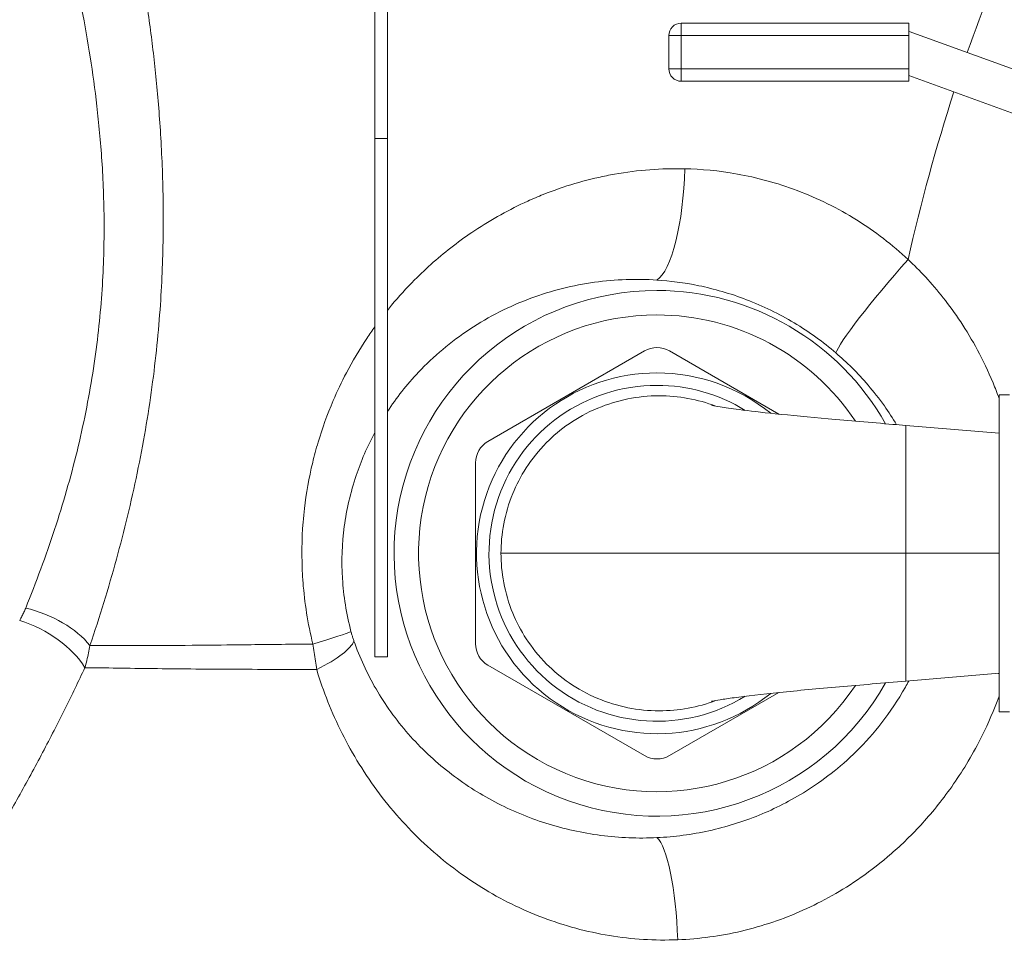
# Model space of a CAD drawing. Units: inches. Extents: x 111 to 414, y 20 to 374.
# Drawn here: x 337 to 339, y 88 to 90 of the extents above; entities that cross this region are included whole.
import ezdxf

# ---------------------------------------------------------------- set-up
doc = ezdxf.new("R2010")
doc.units = ezdxf.units.IN
doc.header["$MEASUREMENT"] = 0

# ---------------------------------------------------------------- blocks, each defined once
blk = doc.blocks.new('04_PRV_BLOCK_2DLEFT')
at = {"linetype": 'Continuous', "lineweight": 0, "extrusion": (-2.22045e-16, 1, -2.22045e-16)}
for p, q in [((-1.18, 6.5), (-1.18, 4)), ((-1.15, 6.5), (-1.15, 4)), ((-0.4414, 4.2782), (0.1076, 4.2782)), ((-0.4414, 4.2782), (-0.4414, 4.2482)), ((0.1076, 4.2482), (0.1076, 4.2782)), ((0.1083, 4.2582), (0.1076, 4.2582)), ((0.6472, 4.0621), (0.1083, 4.2582)), ((-0.4714, 4.2482), (-0.4714, 4.1682)), ((-0.4414, 4.2482), (-0.4714, 4.2482)), ((-0.4414, 4.2482), (-0.4414, 4.1682)), ((-0.4414, 4.2482), (0.1076, 4.2482)), ((0.1076, 4.1682), (0.1076, 4.2482)), ((-0.4714, 4.1682), (-0.4414, 4.1682)), ((0.1076, 4.1682), (-0.4414, 4.1682)), ((-0.4414, 4.1682), (-0.4414, 4.1382)), ((0.1076, 4.1382), (0.1076, 4.1682)), ((0.1076, 4.1382), (-0.4414, 4.1382)), ((0.1076, 4.152), (0.613, 3.9681)), ((-1.18, 2.75), (-1.18, 4)), ((-1.18, 4), (-1.15, 4)), ((-1.15, 2.75), (-1.15, 4)), ((-0.9075, 3.2699), (-0.53, 3.4879)), ((-0.47, 3.4879), (-0.2063, 3.3356)), ((0.325, 3.3825), (0.325, 2.6175)), ((0.325, 3.3825), (0.35, 3.3825)), ((0.1, 3.3083), (0.325, 3.2894)), ((-0.9375, 2.7821), (-0.9375, 3.2179)), ((0.1, 3), (0.325, 3)), ((-1.18, 2.75), (-1.15, 2.75)), ((-0.53, 2.5121), (-0.9075, 2.7301)), ((0.325, 2.7106), (0.1, 2.6917)), ((-0.2063, 2.6644), (-0.47, 2.5121)), ((0.325, 2.6175), (0.35, 2.6175))]:
    blk.add_line(p, q, dxfattribs=at)
at = {"linetype": 'Continuous', "lineweight": 0}
for centre, radius, start, end in [((-0.4414, 4.2482), 0.03, 90, 180), ((-0.4414, 4.1682), 0.03, 180, 270), ((-0.5, 3), 0.6337, 90, 330.4712), ((-0.5, 3), 0.6337, 29.5288, 90), ((-0.5, 3), 0.5747, 90, 326.3335), ((-0.5, 3), 0.5747, 33.6665, 90), ((-0.5, 3.4359), 0.06, 60, 120), ((-0.5, 3), 0.435, 90, 309.0884), ((-0.5, 3), 0.435, 50.9117, 90), ((-0.5, 3), 0.405, 90, 301.6764), ((-0.5, 3), 0.405, 58.3241, 90), ((-0.8775, 3.2179), 0.06, 120, 180), ((-0.8775, 2.7821), 0.06, 180, 240), ((-0.5, 2.5641), 0.06, 240, 300)]:
    blk.add_arc(centre, radius, start, end, dxfattribs=at)
at = {"linetype": 'Continuous', "lineweight": 0, "extrusion": (5.23853e-32, -2.22045e-16, -1)}
blk.add_ellipse((-0.5, 3.9051), major_axis=(-0.0121, -0.2497), ratio=0.264618, start_param=-1.671872, end_param=-0.181055, dxfattribs=at)
at = {"linetype": 'Continuous', "lineweight": 0}
for centre, major_axis, ratio, start_param, end_param in [((0.0956, 3.6667), (-0.1639, -0.1888), 0.079999, -1.723416, -0.1751), ((-2.022, 2.7574), (-0.1769, 0.0637), 0.564534, -2.402478, -1.370184), ((-2.0364, 2.7241), (-0.1679, 0.0846), 0.564304, -2.412788, -1.293812), ((-1.4762, 2.7505), (0.2418, 0.0635), 0.036986, -0.929805, -0.174654), ((-1.467, 2.7196), (0.2371, 0.0793), 0.224015, -0.980641, -0.179133), ((-0.5, 2.0682), (-0.009, 0.2498), 0.199876, -1.57799, -0.178165)]:
    blk.add_ellipse(centre, major_axis=major_axis, ratio=ratio, start_param=start_param, end_param=end_param, dxfattribs=at)
at = {"linetype": 'Continuous', "lineweight": 0, "extrusion": (6.16298e-32, -2.22045e-16, -1)}
blk.add_ellipse((0.3795, 2.7037), major_axis=(-0.2362, 0.0819), ratio=0.050238, start_param=-1.355482, end_param=-1.345777, dxfattribs=at)
at = {"linetype": 'Continuous', "lineweight": 0}
for points, knots in [([(0.823, 5.3135), (0.7105, 5.1563), (0.6083, 4.9917), (0.5174, 4.8211), (0.4122, 4.6238), (0.3221, 4.4184), (0.2481, 4.2073)], [0, 0, 0, 0, 0.3276185, 0.3276185, 0.3276185, 0.706664, 0.706664, 0.706664, 0.706664]), ([(-1.867, 2.7776), (-1.8438, 2.8466), (-1.8224, 2.9162), (-1.8033, 2.9856), (-1.7842, 3.0549), (-1.7675, 3.1241), (-1.7532, 3.1935), (-1.7388, 3.263), (-1.7268, 3.3328), (-1.7176, 3.4009), (-1.7083, 3.469), (-1.7017, 3.5354), (-1.6973, 3.5988), (-1.6932, 3.6591), (-1.6911, 3.7166), (-1.6905, 3.7715), (-1.6905, 3.7744), (-1.6904, 3.7774), (-1.6904, 3.7803), (-1.6899, 3.8378), (-1.691, 3.8924), (-1.6933, 3.9442), (-1.6955, 3.9959), (-1.6987, 4.0447), (-1.7026, 4.0906), (-1.7065, 4.1364), (-1.711, 4.1794), (-1.7161, 4.2217), (-1.7212, 4.264), (-1.7269, 4.3057), (-1.7335, 4.3494), (-1.7401, 4.393), (-1.7477, 4.4385), (-1.7561, 4.4849)], [0, 0, 0, 0, 0.1, 0.1, 0.1, 0.2, 0.2, 0.2, 0.3, 0.3, 0.3, 0.4, 0.4, 0.4, 0.494923, 0.494923, 0.494923, 0.5, 0.5, 0.5, 0.6, 0.6, 0.6, 0.7, 0.7, 0.7, 0.8, 0.8, 0.8, 0.9, 0.9, 0.9, 1, 1, 1, 1]), ([(-2.022, 2.868), (-1.9967, 2.9303), (-1.9733, 2.9938), (-1.9525, 3.057), (-1.9318, 3.1201), (-1.9137, 3.1828), (-1.8983, 3.2458), (-1.8829, 3.3089), (-1.8702, 3.3723), (-1.8604, 3.4342), (-1.8506, 3.4961), (-1.8437, 3.5565), (-1.8394, 3.6142), (-1.835, 3.6719), (-1.8331, 3.7269), (-1.833, 3.7793), (-1.8328, 3.8317), (-1.8345, 3.8815), (-1.8372, 3.9287), (-1.84, 3.9759), (-1.844, 4.0204), (-1.8486, 4.0623), (-1.8531, 4.1042), (-1.8584, 4.1435), (-1.8642, 4.1822), (-1.8701, 4.2209), (-1.8766, 4.259), (-1.8841, 4.299), (-1.8916, 4.339), (-1.9002, 4.3808), (-1.9097, 4.4232)], [0, 0, 0, 0, 0.1, 0.1, 0.1, 0.2, 0.2, 0.2, 0.3, 0.3, 0.3, 0.4, 0.4, 0.4, 0.5, 0.5, 0.5, 0.6, 0.6, 0.6, 0.7, 0.7, 0.7, 0.8, 0.8, 0.8, 0.9, 0.9, 0.9, 1, 1, 1, 1]), ([(-0.433, 3.9271), (-0.4888, 3.9285), (-0.5452, 3.9243), (-0.6023, 3.9142), (-0.6086, 3.913), (-0.615, 3.9118), (-0.6214, 3.9105), (-0.6722, 3.9003), (-0.7235, 3.8853), (-0.7741, 3.8651), (-0.7866, 3.8601), (-0.7991, 3.8548), (-0.8116, 3.8491), (-0.8556, 3.8292), (-0.8986, 3.8054), (-0.9395, 3.7782), (-0.957, 3.7666), (-0.9741, 3.7544), (-0.9907, 3.7417), (-1.024, 3.7161), (-1.0555, 3.6883), (-1.0846, 3.659), (-1.1041, 3.6394), (-1.1225, 3.6191), (-1.1398, 3.5983), (-1.1432, 3.5941), (-1.1466, 3.5899), (-1.15, 3.5857)], [0, 0, 0, 0, 0.1, 0.1, 0.1, 0.1111341, 0.1111341, 0.1111341, 0.2, 0.2, 0.2, 0.222039, 0.222039, 0.222039, 0.3, 0.3, 0.3, 0.3332655, 0.3332655, 0.3332655, 0.4, 0.4, 0.4, 0.4445254, 0.4445254, 0.4445254, 0.4534103, 0.4534103, 0.4534103, 0.4534103]), ([(0.1055, 3.7084), (0.0674, 3.7441), (0.0264, 3.7758), (-0.0186, 3.8038), (-0.0636, 3.8318), (-0.1125, 3.8561), (-0.1618, 3.8747), (-0.211, 3.8933), (-0.2606, 3.9062), (-0.3062, 3.9144), (-0.3519, 3.9227), (-0.3937, 3.9262), (-0.433, 3.9271)], [0, 0, 0, 0, 0.25, 0.25, 0.25, 0.5, 0.5, 0.5, 0.75, 0.75, 0.75, 1, 1, 1, 1]), ([(0.325, 3.3734), (0.3203, 3.3863), (0.3039, 3.4281), (0.2732, 3.4919), (0.2325, 3.5595), (0.1904, 3.6174), (0.1479, 3.6668), (0.1196, 3.6952), (0.1055, 3.7084)], [0.4574479, 0.4574479, 0.4574479, 0.4574479, 0.5, 0.6, 0.7, 0.8, 0.9, 1, 1, 1, 1]), ([(-0.5, 3.6589), (-0.5491, 3.6622), (-0.5996, 3.6606), (-0.6506, 3.6536), (-0.7017, 3.6465), (-0.7534, 3.6338), (-0.8043, 3.6149), (-0.8552, 3.5961), (-0.9051, 3.5709), (-0.951, 3.5407), (-0.9968, 3.5104), (-1.0386, 3.475), (-1.0748, 3.4368), (-1.1034, 3.4066), (-1.1284, 3.3746), (-1.15, 3.3418)], [0, 0, 0, 0, 0.1111111, 0.1111111, 0.1111111, 0.2222222, 0.2222222, 0.2222222, 0.3333333, 0.3333333, 0.3333333, 0.4444444, 0.4444444, 0.4444444, 0.5320232, 0.5320232, 0.5320232, 0.5320232]), ([(-0.0685, 3.4831), (-0.0995, 3.5098), (-0.133, 3.534), (-0.1692, 3.5557), (-0.2055, 3.5774), (-0.2447, 3.5964), (-0.284, 3.6115), (-0.3232, 3.6265), (-0.3626, 3.6377), (-0.399, 3.6452), (-0.4354, 3.6527), (-0.4688, 3.6569), (-0.5, 3.6589)], [0, 0, 0, 0, 0.25, 0.25, 0.25, 0.5, 0.5, 0.5, 0.75, 0.75, 0.75, 1, 1, 1, 1]), ([(-1.18, 3.5462), (-1.1867, 3.537), (-1.1931, 3.5277), (-1.1993, 3.5183), (-1.2175, 3.491), (-1.2339, 3.4632), (-1.2486, 3.4352), (-1.2604, 3.4129), (-1.271, 3.3905), (-1.2806, 3.3682), (-1.295, 3.3345), (-1.307, 3.301), (-1.3169, 3.2679), (-1.3218, 3.2515), (-1.3262, 3.2353), (-1.3301, 3.2191), (-1.3392, 3.1815), (-1.3457, 3.1447), (-1.3499, 3.1077), (-1.3512, 3.097), (-1.3522, 3.0862), (-1.3531, 3.0754), (-1.3565, 3.0329), (-1.357, 2.9898), (-1.3545, 2.9462), (-1.3541, 2.9407), (-1.3538, 2.9352), (-1.3534, 2.9297), (-1.3496, 2.8806), (-1.3418, 2.831), (-1.3297, 2.7813)], [0.4808975, 0.4808975, 0.4808975, 0.4808975, 0.5, 0.5, 0.5, 0.5556147, 0.5556147, 0.5556147, 0.6, 0.6, 0.6, 0.6668696, 0.6668696, 0.6668696, 0.7, 0.7, 0.7, 0.7774849, 0.7774849, 0.7774849, 0.8, 0.8, 0.8, 0.8888094, 0.8888094, 0.8888094, 0.9, 0.9, 0.9, 1, 1, 1, 1]), ([(0.0779, 3.3101), (0.0682, 3.3262), (0.0583, 3.3412), (0.0483, 3.3554), (0.0354, 3.3734), (0.0224, 3.3899), (0.0094, 3.4051), (-0.0037, 3.4204), (-0.0167, 3.4343), (-0.0297, 3.4473), (-0.0427, 3.4602), (-0.0557, 3.4721), (-0.0685, 3.4831)], [0.5796913, 0.5796913, 0.5796913, 0.5796913, 0.6666667, 0.6666667, 0.6666667, 0.7777778, 0.7777778, 0.7777778, 0.8888889, 0.8888889, 0.8888889, 1, 1, 1, 1]), ([(-0.8761, 3), (-0.8761, 3.0459), (-0.8677, 3.0952), (-0.8309, 3.1847), (-0.8049, 3.2278), (-0.7346, 3.2987), (-0.6938, 3.3286), (-0.5961, 3.3696), (-0.546, 3.3797), (-0.4482, 3.3799), (-0.4018, 3.3714), (-0.358, 3.355)], [0, 0, 0, 0, 0.349513, 0.349513, 0.639906, 0.639906, 0.877122, 0.877122, 1.09556, 1.09556, 1.296712, 1.296712, 1.296712, 1.296712]), ([(-0.3686, 3.3571), (-0.3686, 3.3571), (-0.3676, 3.3568), (-0.3622, 3.3557), (-0.3558, 3.3545), (-0.3359, 3.3512), (-0.3202, 3.3489), (-0.2776, 3.3433), (-0.2479, 3.3399), (-0.1767, 3.3325), (-0.1331, 3.3284), (-0.0378, 3.3199), (0.0155, 3.3154), (0.0791, 3.31), (0.0896, 3.3091), (0.1, 3.3083)], [0.1554887, 0.1554887, 0.1554887, 0.1554887, 0.1908666, 0.1908666, 0.2566136, 0.2566136, 0.3505204, 0.3505204, 0.4767492, 0.4767492, 0.6249095, 0.6249095, 0.7854805, 0.7854805, 0.8168608, 0.8168608, 0.8168608, 0.8168608]), ([(0.1, 3.3083), (0.1, 3.3083), (0.1, 3.3036), (0.1, 3.2725), (0.1, 3.2022), (0.1, 3.1076), (0.1, 3.0359), (0.1, 3)], [0.5, 0.5, 0.5, 0.5, 0.5555556, 0.6666667, 0.7777778, 0.8888889, 1, 1, 1, 1]), ([(-1.18, 3.2915), (-1.1986, 3.2569), (-1.2136, 3.222), (-1.225, 3.1879), (-1.2392, 3.1461), (-1.2483, 3.1057), (-1.2538, 3.0646), (-1.2592, 3.0236), (-1.2609, 2.9819), (-1.2583, 2.9395), (-1.2557, 2.8971), (-1.2489, 2.854), (-1.2377, 2.8114)], [0.5762492, 0.5762492, 0.5762492, 0.5762492, 0.6666667, 0.6666667, 0.6666667, 0.7777778, 0.7777778, 0.7777778, 0.8888889, 0.8888889, 0.8888889, 1, 1, 1, 1]), ([(-0.358, 2.645), (-0.4016, 2.6286), (-0.4479, 2.6202), (-0.5456, 2.6202), (-0.5957, 2.6303), (-0.6934, 2.6711), (-0.7343, 2.7011), (-0.8047, 2.7719), (-0.8307, 2.8149), (-0.8678, 2.9047), (-0.8761, 2.9544), (-0.8761, 3)], [0.988506, 0.988506, 0.988506, 0.988506, 1.210774, 1.210774, 1.452868, 1.452868, 1.715575, 1.715575, 2.036964, 2.036964, 2.426808, 2.426808, 2.426808, 2.426808]), ([(-0.8761, 3), (-0.8565, 3), (-0.8177, 3), (-0.7625, 3), (-0.7039, 3), (-0.6268, 3), (-0.5367, 3), (-0.4448, 3), (-0.3394, 3), (-0.229, 3), (-0.1785, 3), (-0.1268, 3), (-0.0748, 3), (-0.016, 3), (0.0429, 3), (0.1, 3)], [0, 0, 0, 0, 0.238165, 0.238165, 0.238165, 0.490892, 0.490892, 0.490892, 0.748628, 0.748628, 0.748628, 0.866667, 0.866667, 0.866667, 1, 1, 1, 1]), ([(0.1, 3), (0.1, 2.9641), (0.1, 2.8924), (0.1, 2.7978), (0.1, 2.7275), (0.1, 2.6964), (0.1, 2.6917), (0.1, 2.6917)], [0, 0, 0, 0, 0.1111111, 0.2222222, 0.3333333, 0.4444444, 0.5, 0.5, 0.5, 0.5]), ([(-2.0364, 2.8383), (-2.0346, 2.8416), (-2.0328, 2.8449), (-2.0311, 2.8482), (-2.0294, 2.8515), (-2.0278, 2.8548), (-2.0263, 2.8581), (-2.0248, 2.8614), (-2.0233, 2.8647), (-2.022, 2.868)], [0, 0, 0, 0, 0.333333, 0.333333, 0.333333, 0.666667, 0.666667, 0.666667, 1, 1, 1, 1]), ([(-1.2377, 2.8114), (-1.237, 2.8089), (-1.2363, 2.8063), (-1.2355, 2.8037), (-1.2348, 2.8012), (-1.234, 2.7986), (-1.2331, 2.796), (-1.2323, 2.7934), (-1.2314, 2.7908), (-1.2305, 2.7882)], [0, 0, 0, 0, 0.333333, 0.333333, 0.333333, 0.666667, 0.666667, 0.666667, 1, 1, 1, 1]), ([(-1.867, 2.7776), (-1.8305, 2.7779), (-1.7916, 2.7778), (-1.7505, 2.7778), (-1.7093, 2.7779), (-1.6659, 2.7779), (-1.6204, 2.7782), (-1.6114, 2.7783), (-1.6023, 2.7784), (-1.5932, 2.7785), (-1.5561, 2.7788), (-1.5177, 2.7792), (-1.4787, 2.7796), (-1.4301, 2.7802), (-1.3804, 2.7808), (-1.3297, 2.7813)], [0, 0, 0, 0, 0.25, 0.25, 0.25, 0.5, 0.5, 0.5, 0.5495016, 0.5495016, 0.5495016, 0.75, 0.75, 0.75, 0.999995, 0.999995, 0.999995, 0.999995]), ([(-1.3297, 2.7813), (-1.3287, 2.7745), (-1.3276, 2.7677), (-1.3265, 2.7609), (-1.3255, 2.7541), (-1.3244, 2.7472), (-1.3234, 2.7403), (-1.3223, 2.7334), (-1.3213, 2.7265), (-1.3203, 2.7196)], [0, 0, 0, 0, 0.333333, 0.333333, 0.333333, 0.666667, 0.666667, 0.666667, 1, 1, 1, 1]), ([(-1.2305, 2.7882), (-1.2169, 2.7491), (-1.1993, 2.7105), (-1.1774, 2.673), (-1.1556, 2.6354), (-1.1294, 2.5988), (-1.0996, 2.5648), (-1.0698, 2.5308), (-1.0363, 2.4993), (-1.0012, 2.4719), (-0.9661, 2.4445), (-0.9296, 2.421), (-0.8907, 2.4006), (-0.8518, 2.3801), (-0.8106, 2.3628), (-0.7677, 2.3492), (-0.7247, 2.3355), (-0.68, 2.3256), (-0.6351, 2.3198), (-0.5902, 2.314), (-0.5451, 2.3122), (-0.5, 2.3144)], [0, 0, 0, 0, 0.142857, 0.142857, 0.142857, 0.285714, 0.285714, 0.285714, 0.428571, 0.428571, 0.428571, 0.571429, 0.571429, 0.571429, 0.714286, 0.714286, 0.714286, 0.857143, 0.857143, 0.857143, 1, 1, 1, 1]), ([(-2.25, 2.062), (-2.25, 2.062), (-2.2463, 2.0678), (-2.2393, 2.0788), (-2.2323, 2.0898), (-2.2219, 2.1061), (-2.2082, 2.1281), (-2.1945, 2.1501), (-2.1773, 2.1778), (-2.1587, 2.2084), (-2.14, 2.2389), (-2.1201, 2.2723), (-2.0999, 2.3067), (-2.0798, 2.3412), (-2.0594, 2.3767), (-2.0394, 2.4125), (-2.0195, 2.4483), (-1.9999, 2.4842), (-1.9811, 2.5197), (-1.9624, 2.5552), (-1.9444, 2.5902), (-1.9274, 2.6244), (-1.9104, 2.6586), (-1.8944, 2.6919), (-1.8794, 2.7241)], [0, 0, 0, 0, 0.125, 0.125, 0.125, 0.25, 0.25, 0.25, 0.375, 0.375, 0.375, 0.5, 0.5, 0.5, 0.625, 0.625, 0.625, 0.75, 0.75, 0.75, 0.875, 0.875, 0.875, 1, 1, 1, 1]), ([(-1.8794, 2.7241), (-1.8294, 2.7238), (-1.7749, 2.7228), (-1.7157, 2.722), (-1.6565, 2.7213), (-1.5925, 2.7208), (-1.5262, 2.7205), (-1.4598, 2.7201), (-1.3911, 2.72), (-1.3203, 2.7196)], [0, 0, 0, 0, 0.333333, 0.333333, 0.333333, 0.666667, 0.666667, 0.666667, 1, 1, 1, 1]), ([(-1.3203, 2.7196), (-1.3045, 2.6671), (-1.2844, 2.6161), (-1.2592, 2.5659), (-1.234, 2.5157), (-1.2037, 2.4663), (-1.169, 2.4202), (-1.1342, 2.374), (-1.095, 2.3311), (-1.0536, 2.2934), (-1.0123, 2.2556), (-0.969, 2.223), (-0.9226, 2.1943), (-0.8763, 2.1657), (-0.8269, 2.1411), (-0.7752, 2.1215), (-0.7234, 2.1019), (-0.6692, 2.0873), (-0.6147, 2.0783), (-0.5603, 2.0693), (-0.5055, 2.0659), (-0.45, 2.0682)], [0, 0, 0, 0, 0.142857, 0.142857, 0.142857, 0.285714, 0.285714, 0.285714, 0.428571, 0.428571, 0.428571, 0.571429, 0.571429, 0.571429, 0.714286, 0.714286, 0.714286, 0.857143, 0.857143, 0.857143, 1, 1, 1, 1]), ([(-0.5, 2.3144), (-0.4789, 2.3154), (-0.4578, 2.3173), (-0.4369, 2.3201), (-0.4161, 2.3229), (-0.3954, 2.3265), (-0.3747, 2.331), (-0.3541, 2.3356), (-0.3334, 2.3411), (-0.3131, 2.3474), (-0.2929, 2.3537), (-0.2731, 2.3608), (-0.2538, 2.3686), (-0.2344, 2.3765), (-0.2155, 2.3851), (-0.1967, 2.3948), (-0.1778, 2.4044), (-0.159, 2.415), (-0.1397, 2.4272), (-0.1203, 2.4394), (-0.1005, 2.4531), (-0.0802, 2.469), (-0.0599, 2.4848), (-0.0392, 2.5028), (-0.0186, 2.5231), (0.002, 2.5435), (0.0225, 2.5663), (0.0423, 2.5918), (0.0621, 2.6174), (0.0813, 2.6457), (0.0989, 2.6774), (0.1016, 2.6823), (0.1043, 2.6873), (0.107, 2.6923)], [0, 0, 0, 0, 0.0909091, 0.0909091, 0.0909091, 0.1818182, 0.1818182, 0.1818182, 0.2727273, 0.2727273, 0.2727273, 0.3636364, 0.3636364, 0.3636364, 0.4545455, 0.4545455, 0.4545455, 0.5454545, 0.5454545, 0.5454545, 0.6363636, 0.6363636, 0.6363636, 0.7272727, 0.7272727, 0.7272727, 0.8181818, 0.8181818, 0.8181818, 0.9090909, 0.9090909, 0.9090909, 0.9231248, 0.9231248, 0.9231248, 0.9231248]), ([(0.1, 2.6917), (0.0459, 2.6872), (-0.0088, 2.6826), (-0.1115, 2.6736), (-0.1608, 2.669), (-0.2469, 2.6602), (-0.285, 2.6558), (-0.3271, 2.6501), (-0.3385, 2.6484), (-0.3553, 2.6456), (-0.3614, 2.6444), (-0.3673, 2.6432), (-0.3686, 2.6429), (-0.3686, 2.6429)], [0, 0, 0, 0, 0.1627445, 0.1627445, 0.3259243, 0.3259243, 0.4870946, 0.4870946, 0.5597356, 0.5597356, 0.6214074, 0.6214074, 0.6608764, 0.6608764, 0.6608764, 0.6608764]), ([(-0.45, 2.0682), (-0.4241, 2.0692), (-0.3983, 2.0715), (-0.3728, 2.0749), (-0.3472, 2.0784), (-0.3219, 2.0831), (-0.2965, 2.089), (-0.2711, 2.095), (-0.2457, 2.1023), (-0.2208, 2.1107), (-0.196, 2.1191), (-0.1717, 2.1286), (-0.1479, 2.1392), (-0.1241, 2.1499), (-0.1009, 2.1616), (-0.0777, 2.1746), (-0.0546, 2.1877), (-0.0314, 2.2022), (-0.0077, 2.2188), (0.016, 2.2354), (0.0404, 2.2542), (0.0652, 2.2758), (0.0901, 2.2975), (0.1155, 2.322), (0.1407, 2.3499), (0.1659, 2.3777), (0.191, 2.4088), (0.2151, 2.4438), (0.2393, 2.4787), (0.2626, 2.5175), (0.2841, 2.5607), (0.2988, 2.5901), (0.3125, 2.6216), (0.325, 2.6552)], [0, 0, 0, 0, 0.0909091, 0.0909091, 0.0909091, 0.1818182, 0.1818182, 0.1818182, 0.2727273, 0.2727273, 0.2727273, 0.3636364, 0.3636364, 0.3636364, 0.4545455, 0.4545455, 0.4545455, 0.5454545, 0.5454545, 0.5454545, 0.6363636, 0.6363636, 0.6363636, 0.7272727, 0.7272727, 0.7272727, 0.8181818, 0.8181818, 0.8181818, 0.9090909, 0.9090909, 0.9090909, 0.971094, 0.971094, 0.971094, 0.971094])]:
    blk.add_open_spline(points, degree=3, knots=knots, dxfattribs=at)
for points in [[(-1.7094, 4.1618), (-1.7094, 4.1617), (-1.7094, 4.1616), (-1.7094, 4.1616)], [(0.2161, 4.1126), (0.1729, 3.9797), (0.136, 3.8447), (0.1055, 3.7084)], [(-1.3373, 2.8152), (-1.3373, 2.8152), (-1.3373, 2.8152), (-1.3373, 2.8152)], [(-1.8794, 2.7241), (-1.8777, 2.73), (-1.8744, 2.7419), (-1.8703, 2.7598), (-1.8681, 2.7717), (-1.867, 2.7776)], [(-1.7791, 2.7229), (-1.7791, 2.7229), (-1.7791, 2.7229), (-1.7791, 2.7229)]]:
    blk.add_open_spline(points, degree=3, dxfattribs=at)

msp = doc.modelspace()

# ---------------------------------------------------------------- block references
msp.add_blockref('04_PRV_BLOCK_2DLEFT', (338.6595, 85.7997))

doc.saveas('drawing.dxf')
